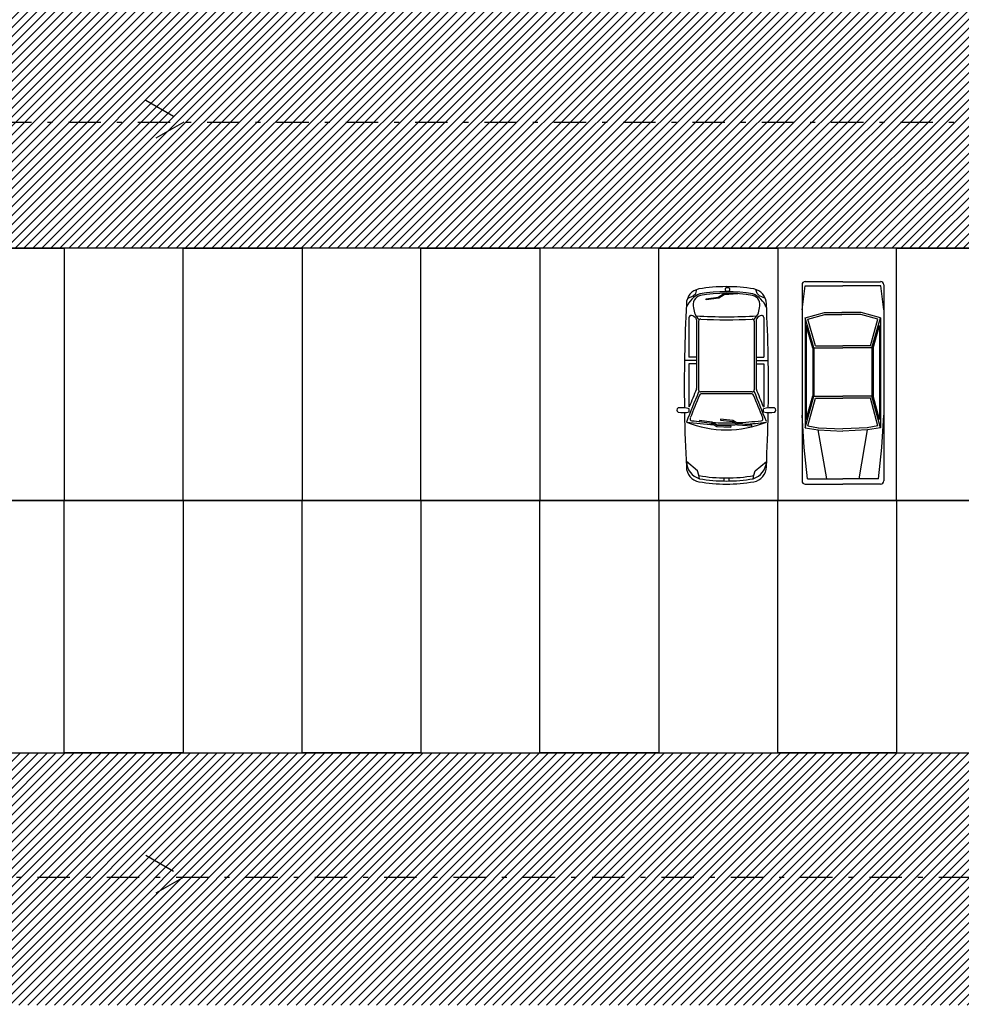
# Model space of a CAD drawing. Units: inches. Extents: x 293183 to 293567, y 9107663 to 9107960.
# Drawn here: x 293243 to 293262, y 9107689 to 9107709 of the extents above; entities that cross this region are included whole.
import ezdxf

# ---------------------------------------------------------------- set-up
doc = ezdxf.new("R2010")
doc.units = ezdxf.units.IN
doc.header["$LTSCALE"] = 0.05
doc.header["$MEASUREMENT"] = 0
doc.linetypes.add('DASHDOT', pattern=[25.4, 12.7, -6.35, 0, -6.35])
doc.linetypes.add('HIDDEN2', pattern=[4.7625, 3.175, -1.5875])
doc.layers.get('0').update_dxf_attribs({"lineweight": 0})
for name, color, linetype in [('Hatch', 251, 'Continuous'), ('Molho', 30, 'Continuous'), ('Médio', 3, 'Continuous'), ('Móveis', 191, 'Continuous'), ('PROJ', 2, 'HIDDEN2')]:
    doc.layers.add(name, color=color, linetype=linetype)

# ---------------------------------------------------------------- blocks, each defined once
blk = doc.blocks.new('m')
at = {"color": 0, "linetype": 'ByBlock'}
for p, q in [((-0.808, 3.935), (-0.808, 0.064)), ((-0.808, 3.445), (-0.747, 3.913)), ((-0.747, 3.913), (0, 3.913)), ((0, 3.998), (-0.744, 3.998)), ((0, 3.998), (0.744, 3.998)), ((0.747, 3.913), (0, 3.913)), ((0.808, 3.445), (0.747, 3.913)), ((0.808, 3.935), (0.808, 0.064)), ((-0.744, 3.286), (-0.362, 3.392)), ((-0.692, 3.256), (-0.356, 3.35)), ((-0.362, 3.392), (-0.021, 3.392)), ((-0.356, 3.35), (-0.021, 3.35)), ((0.362, 3.392), (-0.021, 3.392)), ((0.356, 3.35), (-0.021, 3.35)), ((0.692, 3.256), (0.356, 3.35)), ((0.744, 3.286), (0.362, 3.392)), ((-0.574, 2.69), (-0.744, 3.286)), ((-0.744, 3.286), (-0.744, 1.113)), ((-0.596, 2.687), (-0.723, 3.134)), ((-0.723, 3.134), (-0.723, 1.272)), ((-0.542, 2.733), (-0.692, 3.256)), ((0.542, 2.733), (0.692, 3.256)), ((0.574, 2.69), (0.744, 3.286)), ((0.596, 2.687), (0.723, 3.134)), ((0.723, 3.134), (0.723, 1.272)), ((0.744, 3.286), (0.744, 1.113)), ((-0.542, 2.733), (0, 2.733)), ((0.542, 2.733), (0, 2.733)), ((-0.596, 2.687), (-0.596, 1.74)), ((-0.574, 2.69), (0, 2.69)), ((-0.574, 2.69), (-0.574, 1.737)), ((0.574, 2.69), (0, 2.69)), ((0.574, 2.69), (0.574, 1.737)), ((0.596, 2.687), (0.596, 1.74)), ((-0.744, 1.113), (-0.574, 1.737)), ((-0.723, 1.272), (-0.596, 1.74)), ((-0.691, 1.147), (-0.542, 1.694)), ((-0.574, 1.737), (0, 1.737)), ((-0.542, 1.694), (0, 1.694)), ((0.574, 1.737), (0, 1.737)), ((0.542, 1.694), (0, 1.694)), ((0.691, 1.147), (0.542, 1.694)), ((0.744, 1.113), (0.574, 1.737)), ((0.723, 1.272), (0.596, 1.74)), ((-0.766, 0.723), (-0.808, 1.361)), ((0.766, 0.723), (0.808, 1.361)), ((-0.744, 1.113), (-0.489, 1.071)), ((-0.691, 1.147), (-0.482, 1.112)), ((-0.489, 1.071), (0, 1.048)), ((-0.319, 0.106), (-0.489, 1.071)), ((-0.487, 1.113), (0, 1.091)), ((0.487, 1.113), (0, 1.091)), ((0.489, 1.071), (0, 1.048)), ((0.319, 0.106), (0.489, 1.071)), ((0.691, 1.147), (0.482, 1.112)), ((0.744, 1.113), (0.489, 1.071)), ((-0.702, 0.106), (-0.766, 0.723)), ((0.702, 0.106), (0.766, 0.723)), ((-0.744, 0), (0, 0)), ((-0.702, 0.106), (0, 0.106)), ((0.702, 0.106), (0, 0.106)), ((0.744, 0), (0, 0))]:
    blk.add_line(p, q, dxfattribs=at)
for centre, start, end in [((-0.744, 3.935), 90, 180), ((0.744, 3.935), 0, 90), ((-0.744, 0.064), 180, 270), ((0.744, 0.064), 270, 0)]:
    blk.add_arc(centre, 0.0638, start, end, dxfattribs=at)
blk = doc.blocks.new('new block100')
at = {"color": 0, "linetype": 'ByBlock'}
for p, q in [((-0.771, 3.664), (-0.657, 3.716)), ((-0.657, 3.716), (-0.606, 3.766)), ((-0.606, 3.766), (-0.585, 3.843)), ((-0.162, 3.692), (-0.055, 3.756)), ((-0.045, 3.736), (-0.152, 3.672)), ((-0.055, 3.756), (0.223, 3.775)), ((0.224, 3.755), (-0.045, 3.736)), ((-0.016, 3.824), (-0.016, 3.864)), ((0.004, 3.884), (0.044, 3.884)), ((0.044, 3.804), (0.004, 3.804)), ((0.064, 3.864), (0.064, 3.824)), ((0.223, 3.775), (0.224, 3.755)), ((-0.396, 3.661), (-0.162, 3.692)), ((-0.152, 3.672), (-0.396, 3.641)), ((-0.396, 3.641), (-0.396, 3.661)), ((-0.74, 3.289), (-0.74, 2.506)), ((-0.59, 3.247), (-0.59, 1.889)), ((-0.55, 3.218), (-0.55, 1.86)), ((0.55, 3.217), (0.55, 1.86)), ((0.59, 3.247), (0.59, 1.889)), ((0.74, 3.289), (0.74, 2.506)), ((-0.59, 2.441), (-0.828, 2.441)), ((-0.59, 2.506), (-0.74, 2.506)), ((-0.74, 2.376), (-0.74, 1.526)), ((-0.59, 2.376), (-0.74, 2.376)), ((0.59, 2.506), (0.74, 2.506)), ((0.59, 2.441), (0.828, 2.441)), ((0.59, 2.376), (0.74, 2.376)), ((0.74, 2.376), (0.74, 1.526)), ((0.51, 1.82), (-0.51, 1.82)), ((0.502, 1.78), (-0.496, 1.78)), ((-0.734, 1.526), (-0.74, 1.526)), ((-0.735, 1.425), (-0.735, 1.487)), ((0.734, 1.526), (0.74, 1.526)), ((0.735, 1.425), (0.735, 1.487)), ((-0.284, 1.224), (-0.528, 1.255)), ((-0.528, 1.255), (-0.528, 1.235)), ((-0.528, 1.235), (-0.294, 1.204)), ((-0.294, 1.204), (-0.187, 1.14)), ((-0.176, 1.16), (-0.284, 1.224)), ((0.129, 1.253), (-0.114, 1.285)), ((-0.114, 1.285), (-0.114, 1.265)), ((-0.114, 1.265), (0.119, 1.233)), ((0.119, 1.233), (0.227, 1.17)), ((0.237, 1.189), (0.129, 1.253)), ((0.227, 1.17), (0.505, 1.151)), ((0.506, 1.171), (0.237, 1.189)), ((0.505, 1.151), (0.506, 1.171)), ((-0.187, 1.14), (0.091, 1.121)), ((0.092, 1.141), (-0.176, 1.16)), ((0.091, 1.121), (0.092, 1.141)), ((-0.05, 0.12), (-0.05, 0.06)), ((0.05, 0.12), (0.05, 0.06))]:
    blk.add_line(p, q, dxfattribs=at)
for points in [[(0.771, 3.664), (0.657, 3.716), (0.606, 3.766), (0.585, 3.843)], [(-0.531, 0.106), (-0.542, 0.173), (-0.572, 0.262), (-0.79, 0.443)], [(0.531, 0.106), (0.542, 0.173), (0.572, 0.262), (0.79, 0.443)]]:
    blk.add_lwpolyline(points, dxfattribs=at)
for centre, radius, start, end in [((0, 0.729), 3.171, 80.1714, 99.8286), ((-0.49, 3.558), 0.3, 99.8286, 180), ((-0.348, 3.311), 0.478, 111.6265, 157.6342), ((-0.473, 3.545), 0.186, 102.3119, 200.0903), ((0, 0.729), 3.071, 80.1714, 99.8286), ((0, 0.729), 3.041, 80.1714, 99.8286), ((0.004, 3.864), 0.02, 90, 180), ((0.004, 3.824), 0.02, 180, 270), ((0.044, 3.864), 0.02, 0, 90), ((0.044, 3.824), 0.02, 270, 0), ((0.479, 3.545), 0.186, 339.9097, 77.6881), ((0.348, 3.311), 0.478, 22.3658, 68.3735), ((0.49, 3.558), 0.3, 0, 80.1714), ((29.816, 1.95), 30.648, 176.9927, 180.8291), ((-29.816, 1.95), 30.648, 359.1709, 3.0073), ((-0.7, 3.289), 0.04, 78.2861, 180), ((-0.725, 3.169), 0.163, 39.393, 78.2861), ((-0.298, 3.505), 0.352, 183.8489, 227.0622), ((0.003, 13.094), 9.789, 266.4777, 273.5223), ((0.303, 3.505), 0.352, 312.2294, 356.1511), ((0.725, 3.169), 0.163, 101.7139, 140.607), ((0.7, 3.289), 0.04, 0, 101.7139), ((-0.63, 3.247), 0.04, 0, 39.393), ((-0.51, 3.218), 0.04, 87.027, 180), ((0.003, 13.094), 9.849, 267.027, 272.9392), ((0.51, 3.217), 0.04, 0, 92.9392), ((0.63, 3.247), 0.04, 140.607, 180), ((73.537, -28.371), 80.002, 157.82873, 158.28874), ((73.537, -28.371), 80.062, 157.80485, 158.07335), ((73.537, -28.371), 79.962, 157.86729, 158.21497), ((-0.63, 1.889), 0.04, 337.8049, 0), ((-0.51, 1.86), 0.04, 180, 270), ((-0.496, 1.74), 0.04, 90, 157.8673), ((0.502, 1.74), 0.04, 22.1327, 90), ((0.502, 1.74), 0.04, 22.1327, 90), ((0.51, 1.86), 0.04, 270, 0), ((-73.531, -28.371), 79.962, 21.78555, 22.13271), ((-73.531, -28.371), 80.002, 21.72254, 22.18232), ((0.63, 1.889), 0.04, 180, 202.1951), ((-73.537, -28.371), 80.062, 21.92665, 22.19515), ((-0.929, 1.461), 0.0492, 118.9192, 237.6476), ((-0.86, 1.975), 0.564, 260.2933, 282.7974), ((-0.88, 1.017), 0.492, 72.9234, 98.5532), ((29.816, 1.95), 30.648, 181.0062, 183.0073), ((0.88, 1.017), 0.492, 81.4468, 107.0766), ((0.86, 1.975), 0.564, 257.2026, 279.7067), ((-29.816, 1.95), 30.648, 356.9927, 358.9938), ((0.929, 1.461), 0.0492, 302.3524, 61.0808), ((0, 3.171), 2.101, 247.9076, 292.0924), ((0, 6.868), 5.698, 262.0311, 267.5387), ((-0.678, 1.29), 0.04, 158.215, 263.0736), ((0, 6.868), 5.658, 263.0736, 264.9446), ((0, 6.868), 5.658, 267.2539, 271.5842), ((0, 6.868), 5.698, 268.0048, 272.2205), ((0, 6.868), 5.658, 272.0013, 276.9835), ((0, 6.868), 5.698, 273.6447, 277.9689), ((0.683, 1.291), 0.04, 276.9835, 21.7856), ((-0.425, 0.455), 0.365, 181.8189, 253.1518), ((0.425, 0.455), 0.365, 286.8482, 358.1811), ((-0.49, 0.342), 0.3, 180, 260.1714), ((0.49, 0.342), 0.3, 279.8286, 0), ((0, 3.171), 3.051, 259.7711, 280.2289), ((0, 3.171), 3.171, 260.1714, 279.8286), ((0, 3.171), 3.111, 260.1714, 279.8286)]:
    blk.add_arc(centre, radius, start, end, dxfattribs=at)

msp = doc.modelspace()

# ---------------------------------------------------------------- hatches: boundary and pattern name
at = {"layer": 'Hatch'}
h = msp.add_hatch(dxfattribs=at)
h.set_pattern_fill('ANSI31', color=151)
h.set_pattern_definition([(45, (0, 0), (-0.0883883476483, 0.0883883476483), [])])
edge = h.paths.add_edge_path()
edge.add_line((293279.929, 9107724.365), (293226.192, 9107724.365))
edge.add_arc((293226.192, 9107727.865), 3.5, 180, 270, ccw=False)
edge.add_line((293222.692, 9107727.865), (293222.692, 9107729.349))
edge.add_line((293222.692, 9107729.349), (293214.781, 9107729.349))
edge.add_line((293214.781, 9107729.349), (293216.145, 9107727.985))
edge.add_arc((293209.073, 9107720.914), 10, -2.3523, 45, ccw=False)
edge.add_line((293219.065, 9107720.504), (293217.176, 9107674.523))
edge.add_line((293217.176, 9107674.523), (293274.925, 9107674.523))
edge.add_line((293274.925, 9107674.523), (293274.925, 9107699.72))
edge.add_arc((293274.968, 9107699.961), 0.245, 183.7232, 259.9499, ccw=False)
edge.add_arc((293274.509, 9107700.063), 0.245, 93.7232, 331.2198, ccw=False)
edge.add_arc((293274.611, 9107700.522), 0.245, 3.7232, 241.2198, ccw=False)
edge.add_arc((293275.07, 9107700.42), 0.245, 126.2297, 151.2198, ccw=False)
edge.add_line((293274.925, 9107700.618), (293274.925, 9107717.401))
edge.add_line((293274.925, 9107717.401), (293279.925, 9107717.401))
edge.add_line((293279.925, 9107717.401), (293279.925, 9107719.726))
edge.add_line((293279.925, 9107719.726), (293279.929, 9107724.365))
h.paths.add_polyline_path([(293269.925, 9107719.381), (293269.925, 9107714.397), (293269.925, 9107709.412), (293223.614, 9107709.412), (293223.819, 9107714.397), (293224.023, 9107719.381)], flags=16)
h.paths.add_polyline_path([(293269.925, 9107704.428), (293269.925, 9107699.444), (293269.925, 9107694.46), (293223, 9107694.46), (293223.204, 9107699.444), (293223.409, 9107704.428)], flags=16)
h.paths.add_polyline_path([(293269.925, 9107689.476), (293269.925, 9107684.491), (293269.925, 9107679.507), (293222.385, 9107679.507), (293222.59, 9107684.491), (293222.795, 9107689.476)], flags=16)

# ---------------------------------------------------------------- linework, layer by layer
at = {"layer": 'Médio'}
for points in [[(293269.925, 9107704.428), (293223.409, 9107704.428), (293223.204, 9107699.444), (293269.925, 9107699.444)], [(293269.925, 9107699.444), (293223.204, 9107699.444), (293223, 9107694.46), (293269.925, 9107694.46)]]:
    msp.add_lwpolyline(points, close=True, dxfattribs=at)
at = {"layer": 'Móveis'}
for points in [[(293244.075, 9107699.444), (293241.725, 9107699.444), (293241.725, 9107704.428), (293244.075, 9107704.428)], [(293244.075, 9107699.444), (293246.425, 9107699.444), (293246.425, 9107704.428), (293244.075, 9107704.428)], [(293248.775, 9107699.444), (293246.425, 9107699.444), (293246.425, 9107704.428), (293248.775, 9107704.428)], [(293248.775, 9107699.444), (293251.125, 9107699.444), (293251.125, 9107704.428), (293248.775, 9107704.428)], [(293253.475, 9107699.444), (293251.125, 9107699.444), (293251.125, 9107704.428), (293253.475, 9107704.428)], [(293253.475, 9107699.444), (293255.825, 9107699.444), (293255.825, 9107704.428), (293253.475, 9107704.428)], [(293258.175, 9107699.444), (293255.825, 9107699.444), (293255.825, 9107704.428), (293258.175, 9107704.428)], [(293258.175, 9107699.444), (293260.525, 9107699.444), (293260.525, 9107704.428), (293258.175, 9107704.428)], [(293262.875, 9107699.444), (293260.525, 9107699.444), (293260.525, 9107704.428), (293262.875, 9107704.428)], [(293244.075, 9107699.444), (293241.725, 9107699.444), (293241.725, 9107694.46), (293244.075, 9107694.46)], [(293244.075, 9107699.444), (293246.425, 9107699.444), (293246.425, 9107694.46), (293244.075, 9107694.46)], [(293248.775, 9107699.444), (293246.425, 9107699.444), (293246.425, 9107694.46), (293248.775, 9107694.46)], [(293248.775, 9107699.444), (293251.125, 9107699.444), (293251.125, 9107694.46), (293248.775, 9107694.46)], [(293253.475, 9107699.444), (293251.125, 9107699.444), (293251.125, 9107694.46), (293253.475, 9107694.46)], [(293253.475, 9107699.444), (293255.825, 9107699.444), (293255.825, 9107694.46), (293253.475, 9107694.46)], [(293258.175, 9107699.444), (293255.825, 9107699.444), (293255.825, 9107694.46), (293258.175, 9107694.46)], [(293258.175, 9107699.444), (293260.525, 9107699.444), (293260.525, 9107694.46), (293258.175, 9107694.46)], [(293262.875, 9107699.444), (293260.525, 9107699.444), (293260.525, 9107694.46), (293262.875, 9107694.46)]]:
    msp.add_lwpolyline(points, close=True, dxfattribs=at)
at = {"layer": 'PROJ', "linetype": 'DASHDOT'}
for p, q in [((293223.613, 9107706.92), (293269.925, 9107706.92)), ((293223, 9107692.004), (293269.925, 9107692.004))]:
    msp.add_line(p, q, dxfattribs=at)
at = {"layer": 'PROJ', "linetype": 'DASHDOT', "elevation": 0.293}
for points in [[(293245.686, 9107707.355), (293246.439, 9107706.92), (293245.686, 9107706.485)], [(293245.686, 9107692.439), (293246.439, 9107692.004), (293245.686, 9107691.569)]]:
    msp.add_lwpolyline(points, dxfattribs=at)

# ---------------------------------------------------------------- block references
at = {"layer": 'Molho', "color": 1, "linetype": 'ByBlock'}
for name, p in [('new block100', (293257.16, 9107699.768)), ('m', (293259.463, 9107699.768))]:
    msp.add_blockref(name, p, dxfattribs=at)

doc.saveas('drawing.dxf')
